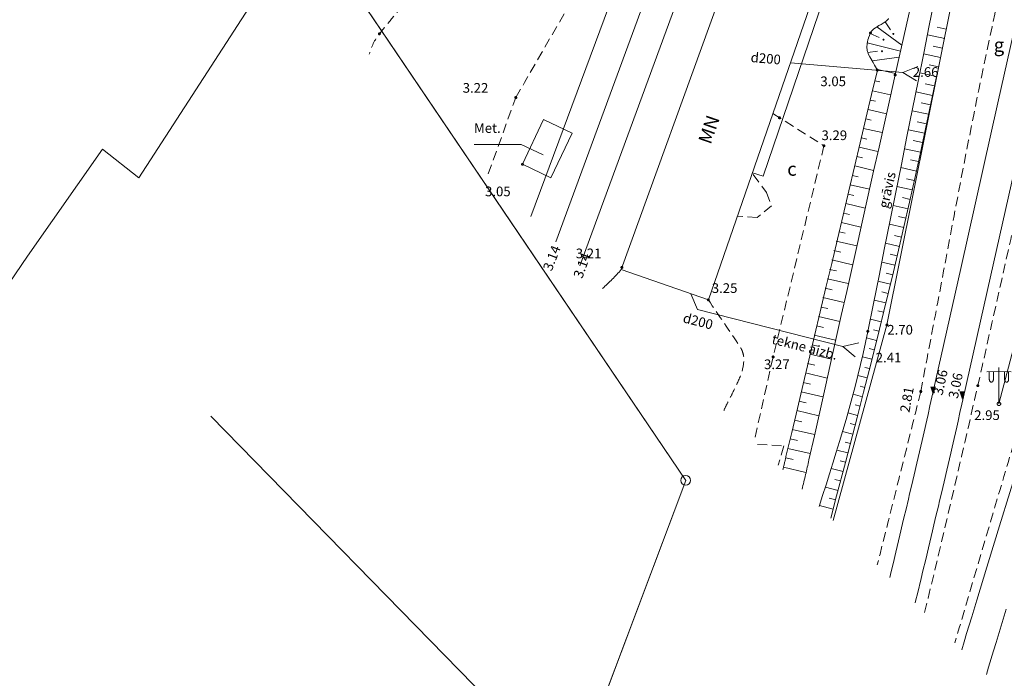
# Model space of a CAD drawing. Units: metres. Extents: x 505506 to 505943, y 310464 to 310897.
# Drawn here: x 505614 to 505665, y 310622 to 310656 of the extents above; entities that cross this region are included whole.
import ezdxf
from ezdxf.enums import TextEntityAlignment as Align
from ezdxf.lldxf.tags import DXFTag

# ---------------------------------------------------------------- set-up
doc = ezdxf.new("R2010")
doc.units = ezdxf.units.M
doc.header["$MEASUREMENT"] = 0
doc.linetypes.add('ADTI_0', pattern=[1000.001, 1000, -0.001])
doc.linetypes.add('ADTI_2', pattern=[0.75, 0.5, -0.25])
for name, color, linetype, lineweight in [('10', 7, 'Continuous', 13), ('15', 7, 'Continuous', 13), ('24', 7, 'Continuous', 13), ('ROBZ_UZMR_####_####_#', 4, 'ADTI_0', 13)]:
    doc.layers.add(name, color=color, linetype=linetype, lineweight=lineweight)
for name, color, linetype, lineweight, true_color in [('APGR_SARK_####_####_#', 1, 'ADTI_0', 13, 0xff0000), ('APGS_ELEM_####_####_#', 7, 'ADTI_0', 13, 0xfe005e), ('APGS_VADP_ZSPR_####_#', 7, 'APGS_VADP_ZSPR', 13, 0xfe005e), ('BUVE_BDET_####_####_#', 7, 'ADTI_0', 13, 0x009696), ('BUVE_BDET_####_TKST_#', 7, 'ADTI_0', 13, 0x009696), ('BUVE_EKAS_####_####_#', 7, 'ADTI_0', 13, 0xffffff), ('BUVE_EKAS_BIZM_TKST_#', 7, 'ADTI_0', 13, 0xffffff), ('BUVE_NOGA_####_####_#', 7, 'ADTI_0', 13, 0xffffff), ('CELI_CMAL_####_####_#', 7, 'ADTI_2', 13, 0xd200d2), ('CELI_CSEG_####_TKST_#', 7, 'ADTI_0', 13, 0xd200d2), ('DZCE_SLIE_####_####_#', 7, 'ADTI_0', 13, 0x8000a0), ('DZCE_VADP_ZSPR_####_#', 7, 'DZCE_VADP_ZSPR', 13, 0xf00000), ('HIDG_GRAV_####_####_#', 7, 'ADTI_0', 13, 0x0000e1), ('HIDT_CAUR_####_TKST_#', 7, 'ADTI_0', 13, 0x0000f0), ('LKAN_VADP_PAST_####_#', 7, 'LKAN_VADP_PAST', 13, 0x965c00), ('LKAN_VADP_PAST_TKST_#', 7, 'ADTI_0', 13, 0x965c00), ('NORB_ZOGS_ZSTP_####_#', 7, 'NORB_ZOGS_ZSTP', 13, 0xe1e100), ('RELJ_AATZ_####_TKST_#', 7, 'ADTI_0', 13, 0xffffff), ('RELJ_ELEM_####_####_#', 7, 'ADTI_0', 13, 0xffffff), ('RELJ_NOGA_####_####_#', 7, 'ADTI_0', 13, 0xd27000), ('TERT_KONT_####_####_#', 7, 'ADTI_1', 13, 0xffffff), ('UDTK_VADP_UDEN_####_#', 7, 'UDTK_VADP_UDEN', 13, 0x00fea0)]:
    doc.layers.add(name, color=color, linetype=linetype, lineweight=lineweight, true_color=true_color)
doc.styles.add('Tahoma_05_CB', font='tahoma.ttf', dxfattribs={"height": 0.5})
doc.styles.add('Tahoma_05_LB', font='tahoma.ttf', dxfattribs={"height": 0.5})
doc.styles.add('Tahoma_05_LT', font='tahoma.ttf', dxfattribs={"height": 0.5})
doc.styles.add('Tahoma_07_CC', font='tahoma.ttf', dxfattribs={"height": 0.7})
doc.styles.add('Tahoma_07_LB', font='tahoma.ttf', dxfattribs={"height": 7})
doc.styles.add('Tahoma_07_LT', font='tahoma.ttf', dxfattribs={"height": 0.7})
doc.linetypes.add('ADTI_1', pattern='A,0,["^E",Tahoma_07_LT,S=0.000795238,R=0,X=0,Y=0],0,-0.6', length=0.6)
doc.linetypes.add('APGS_VADP_ZSPR', pattern='A,2,-0.45,["^E",Tahoma_07_LT,S=0.000795238,R=0,X=0,Y=0],-0.45,2', length=4.9)
doc.linetypes.add('DZCE_VADP_ZSPR', pattern='A,2,-0.45,["^E",Tahoma_07_LT,S=0.000795238,R=0,X=0,Y=0],-0.45,2', length=4.9)
tags = doc.linetypes.add('LKAN_VADP_PAST', pattern='A,7.5,-0.5,["^P",Tahoma_07_LT,S=0.006594,R=0,X=0,Y=0],-0.5,7.5', length=16).pattern_tags.tags
tags[6] = DXFTag(74, 10)
tags = doc.linetypes.add('NORB_ZOGS_ZSTP', pattern='A,1.45,["^F",Tahoma_07_LT,S=0.005619,R=0,X=0,Y=0],2.9,["^G",Tahoma_07_LT,S=0.005619,R=0,X=0,Y=0],1.45', length=5.8).pattern_tags.tags
tags[13] = DXFTag(74, 10)
tags[4] = DXFTag(74, 10)
tags = doc.linetypes.add('UDTK_VADP_UDEN', pattern='A,7.5,-0.3,["^I",Tahoma_07_LT,S=0.004375,R=0,X=0,Y=0],-0.3,7.5', length=15.6).pattern_tags.tags
tags[6] = DXFTag(74, 10)

# ---------------------------------------------------------------- blocks, each defined once
blk = doc.blocks.new('APLAM2')
at = {"layer": 'APGS_ELEM_####_####_#', "color": 240, "linetype": 'ADTI_0', "lineweight": 13, "ltscale": 0.7, "true_color": 0xfe005e}
for p, q in [((0, 16.67), (-6.35, 16.62)), ((-5, 16.63), (-5, 12.71)), ((-2.9, 16.65), (-2.9, 12.71)), ((0, 0), (0, 18.83)), ((0, 16.67), (6.35, 16.62)), ((2.9, 16.65), (2.9, 12.71)), ((5, 16.63), (5, 12.71))]:
    blk.add_line(p, q, dxfattribs=at)
blk.add_circle((0, 0), 0.9, dxfattribs=at)
at = {"layer": 'APGS_ELEM_####_####_#', "color": 240, "linetype": 'ADTI_0', "lineweight": 13, "ltscale": 0.7, "true_color": 0xfe005e, "extrusion": (0, 0, -1)}
blk.add_ellipse((-3.95, 12.71), major_axis=(0, -1.51), ratio=0.695971, start_param=4.712389, end_param=7.853982, dxfattribs=at)
at = {"layer": 'APGS_ELEM_####_####_#', "color": 240, "linetype": 'ADTI_0', "lineweight": 13, "ltscale": 0.7, "true_color": 0xfe005e}
blk.add_ellipse((3.95, 12.71), major_axis=(0, -1.51), ratio=0.695971, start_param=4.712389, end_param=7.853982, dxfattribs=at)
blk = doc.blocks.new('PKT_2')
at = {"layer": 'RELJ_ELEM_####_####_#', "color": 7, "linetype": 'ADTI_0', "lineweight": 13, "ltscale": 0.7}
blk.add_circle((0, 0), 0.5, dxfattribs=at)
blk = doc.blocks.new('PKTH')
at = {"layer": 'RELJ_ELEM_####_####_#', "color": 7, "linetype": 'ADTI_0', "lineweight": 13, "ltscale": 0.7, "extrusion": (0, 0, -1)}
blk.add_solid([(1.5, 4.33), (-1.5, 4.33), (0, 0)], dxfattribs=at)
blk = doc.blocks.new('RP5')
at = {"layer": '10', "color": 7, "linetype": 'Continuous', "lineweight": 13, "flags": 128}
blk.add_lwpolyline([(0, 0), (0, 0)], dxfattribs=at)
at = {"layer": '10', "color": 7, "linetype": 'Continuous', "lineweight": 13}
blk.add_circle((0, 0), 0.25, dxfattribs=at)

msp = doc.modelspace()

# ---------------------------------------------------------------- linework, layer by layer
at = {"layer": '15', "color": 30, "linetype": 'Continuous', "lineweight": 13, "flags": 128}
msp.add_lwpolyline([(505582.487, 310682.161), (505598.11, 310698.042), (505629.207, 310661.188), (505620.546, 310647.821), (505618.674, 310649.299), (505614.797, 310643.769), (505610.559, 310637.551), (505608.456, 310638.863), (505593.588, 310645.347), (505595.841, 310653.89), (505600.463, 310665.225), (505601.308, 310670.007), (505592.422, 310673.749), (505583.291, 310681.48), (505582.487, 310682.161)], close=True, dxfattribs=at)
msp.add_lwpolyline([(505573.411, 310605.676), (505579.436, 310630.359), (505593.588, 310645.347), (505608.456, 310638.863), (505610.559, 310637.551), (505614.797, 310643.769), (505618.674, 310649.299), (505620.546, 310647.821), (505629.207, 310661.188), (505648.821, 310632.18), (505634.598, 310594.308)], dxfattribs=at)
at = {"layer": '24', "color": 4, "linetype": 'Continuous', "lineweight": 13}
for p, q in [((505648.821, 310632.18), (505629.207, 310661.188)), ((505642.915, 310616.453), (505648.821, 310632.18))]:
    msp.add_line(p, q, dxfattribs=at)
at = {"layer": 'APGR_SARK_####_####_#'}
msp.add_line((505624.265, 310635.496), (505645.398, 310613.917), dxfattribs=at)
at = {"layer": 'APGS_VADP_ZSPR_####_#', "flags": 128}
msp.add_lwpolyline([(505665.015, 310636.137), (505669.464, 310653.079), (505674.657, 310672.5), (505679.949, 310691.671), (505686.466, 310711.049), (505688.529, 310716.378), (505691.113, 310722.171), (505693.653, 310727.161), (505694.664, 310729.357), (505703.839, 310744.986)], dxfattribs=at)
at = {"layer": 'BUVE_BDET_####_####_#'}
for p, q in [((505641.478, 310650.836), (505640.38, 310648.521)), ((505642.952, 310650.134), (505641.478, 310650.836)), ((505642.952, 310650.134), (505641.854, 310647.819)), ((505641.854, 310647.819), (505640.38, 310648.521))]:
    msp.add_line(p, q, dxfattribs=at)
msp.add_lwpolyline([(505637.887, 310649.544), (505640.312, 310649.544), (505641.457, 310649.005)], dxfattribs=at)
at = {"layer": 'BUVE_EKAS_####_####_#'}
for p, q in [((505645.482, 310643.078), (505651.606, 310659.967)), ((505655.872, 310658.489), (505649.992, 310641.516)), ((505649.992, 310641.516), (505645.482, 310643.078))]:
    msp.add_line(p, q, dxfattribs=at)
at = {"layer": 'BUVE_NOGA_####_####_#'}
for p, q in [((505658.701, 310655.63), (505659.993, 310654.675)), ((505659.131, 310655.886), (505659.414, 310655.473)), ((505658.359, 310655.278), (505658.815, 310655.074)), ((505658.208, 310654.803), (505659.926, 310654.373)), ((505658.231, 310654.309), (505658.742, 310654.371)), ((505658.463, 310653.866), (505659.856, 310654.059)), ((505658.583, 310653.647), (505658.728, 310653.385))]:
    msp.add_line(p, q, dxfattribs=at)
for points in [[(505659.309, 310656.059), (505659.298, 310656.043), (505659.276, 310656.016), (505659.23, 310655.967), (505659.181, 310655.924), (505659.132, 310655.886), (505659.083, 310655.853), (505658.984, 310655.792), (505658.918, 310655.755)], [(505658.501, 310655.481), (505658.478, 310655.459), (505658.447, 310655.424), (505658.425, 310655.397), (505658.396, 310655.354), (505658.372, 310655.308), (505658.343, 310655.244), (505658.318, 310655.182), (505658.273, 310655.061), (505658.269, 310655.045)], [(505658.918, 310655.755), (505658.804, 310655.691), (505658.737, 310655.652), (505658.68, 310655.617), (505658.631, 310655.585), (505658.591, 310655.556), (505658.524, 310655.503), (505658.501, 310655.481)], [(505658.269, 310655.045), (505658.24, 310654.951), (505658.217, 310654.854), (505658.202, 310654.768), (505658.193, 310654.693), (505658.189, 310654.627), (505658.188, 310654.571), (505658.189, 310654.554)], [(505658.189, 310654.554), (505658.19, 310654.522), (505658.193, 310654.479), (505658.205, 310654.406), (505658.217, 310654.352), (505658.229, 310654.313), (505658.251, 310654.256), (505658.278, 310654.2), (505658.342, 310654.085)], [(505658.342, 310654.085), (505658.503, 310653.793), (505658.583, 310653.647)]]:
    msp.add_lwpolyline(points, dxfattribs=at)
for centre in [(505659.045, 310654.971), (505659.556, 310655.266), (505658.969, 310654.369)]:
    msp.add_circle(centre, 0.0266, dxfattribs=at)
at = {"layer": 'CELI_CMAL_####_####_#'}
msp.add_line((505653.901, 310633.961), (505653.601, 310632.964), dxfattribs=at)
for points in [[(505638.611, 310648.032), (505640.038, 310651.971)], [(505653.327, 310651.143), (505655.967, 310649.48), (505653.34, 310638.562)], [(505652.308, 310647.992), (505652.995, 310647.066), (505653.26, 310646.378), (505652.52, 310645.769), (505651.487, 310645.832)], [(505653.34, 310638.562), (505652.357, 310634.214)], [(505652.53, 310634.04), (505653.901, 310633.961)]]:
    msp.add_lwpolyline(points, dxfattribs=at)
for points, knots in [([(505661.172, 310625.353), (505662.114, 310629.255), (505663.032, 310633.163), (505663.919, 310637.078), (505665.222, 310642.832), (505666.509, 310648.59), (505667.797, 310654.348), (505668.837, 310658.999), (505669.867, 310663.653), (505670.906, 310668.304), (505671.73, 310671.991), (505672.593, 310675.668), (505673.472, 310679.343), (505674.211, 310682.432), (505675.009, 310685.506), (505675.851, 310688.568), (505676.273, 310690.1), (505676.716, 310691.625), (505677.16, 310693.15), (505677.604, 310694.676), (505678.061, 310696.198), (505678.535, 310697.716), (505679.884, 310702.042), (505681.426, 310706.299), (505683.034, 310710.538), (505683.988, 310713.055), (505685.003, 310715.542), (505686.094, 310718.002), (505687.344, 310720.822), (505688.635, 310723.618), (505690.006, 310726.38), (505691.74, 310729.873), (505693.475, 310733.363), (505695.33, 310736.791), (505696.874, 310739.643), (505698.417, 310742.496), (505699.961, 310745.348)], [0, 0, 0, 0, 0.095006, 0.095006, 0.095006, 0.234641, 0.234641, 0.234641, 0.347437, 0.347437, 0.347437, 0.436845, 0.436845, 0.436845, 0.512004, 0.512004, 0.512004, 0.549595, 0.549595, 0.549595, 0.587214, 0.587214, 0.587214, 0.694412, 0.694412, 0.694412, 0.758051, 0.758051, 0.758051, 0.830995, 0.830995, 0.830995, 0.923242, 0.923242, 0.923242, 1, 1, 1, 1]), ([(505660.973, 310636.775), (505661.546, 310639.801), (505662.119, 310642.826), (505662.691, 310645.852), (505663.351, 310649.337), (505664.037, 310652.818), (505664.796, 310656.283), (505665.618, 310660.034), (505666.465, 310663.779), (505667.308, 310667.526), (505667.909, 310670.194), (505668.514, 310672.862), (505669.122, 310675.529), (505670.002, 310679.392), (505670.968, 310683.234), (505671.952, 310687.073), (505672.925, 310690.871), (505674.036, 310694.627), (505675.227, 310698.364), (505676.3, 310701.732), (505677.47, 310705.06), (505678.719, 310708.366), (505679.803, 310711.237), (505680.938, 310714.083), (505682.128, 310716.912), (505683.297, 310719.691), (505684.5, 310722.45), (505685.802, 310725.17), (505687.98, 310729.72), (505690.211, 310734.241), (505692.605, 310738.678), (505693.523, 310740.381), (505694.442, 310742.084), (505695.361, 310743.787)], [0, 0, 0, 0, 0.081747, 0.081747, 0.081747, 0.175904, 0.175904, 0.175904, 0.277843, 0.277843, 0.277843, 0.350456, 0.350456, 0.350456, 0.455638, 0.455638, 0.455638, 0.55966, 0.55966, 0.55966, 0.653409, 0.653409, 0.653409, 0.734823, 0.734823, 0.734823, 0.8148, 0.8148, 0.8148, 0.948628, 0.948628, 0.948628, 1, 1, 1, 1]), ([(505705.318, 310741.285), (505703.367, 310738.389), (505701.54, 310735.417), (505699.742, 310732.417), (505697.492, 310728.663), (505695.461, 310724.798), (505693.599, 310720.835), (505692.359, 310718.195), (505691.18, 310715.534), (505690.141, 310712.813), (505689.568, 310711.312), (505689.004, 310709.809), (505688.452, 310708.301), (505687.9, 310706.794), (505687.35, 310705.288), (505686.817, 310703.774), (505685.754, 310700.747), (505684.749, 310697.701), (505683.83, 310694.628), (505682.22, 310689.245), (505680.728, 310683.83), (505679.111, 310678.45), (505676.617, 310670.155), (505674.124, 310661.861), (505671.63, 310653.566), (505669.898, 310647.804), (505668.166, 310642.043), (505666.434, 310636.281), (505665.183, 310632.12), (505663.96, 310627.951), (505662.734, 310623.782)], [0, 0, 0, 0, 0.083471, 0.083471, 0.083471, 0.187941, 0.187941, 0.187941, 0.257551, 0.257551, 0.257551, 0.295941, 0.295941, 0.295941, 0.334297, 0.334297, 0.334297, 0.410964, 0.410964, 0.410964, 0.545251, 0.545251, 0.545251, 0.752307, 0.752307, 0.752307, 0.896131, 0.896131, 0.896131, 1, 1, 1, 1]), ([(505640.038, 310651.971), (505642.437, 310656.125), (505644.835, 310660.279), (505647.234, 310664.433), (505648.414, 310666.477), (505651.059, 310667.176), (505653.126, 310668.361), (505654.374, 310669.077), (505656.015, 310669.839), (505657.213, 310669.619), (505658.282, 310669.423), (505657.429, 310666.664), (505658.527, 310666.037), (505659.436, 310665.518), (505660.356, 310664.991), (505661.293, 310664.511), (505661.434, 310664.439), (505661.574, 310664.367), (505661.715, 310664.295)], [0, 0, 0, 0, 0.433491, 0.433491, 0.433491, 0.646796, 0.646796, 0.646796, 0.775624, 0.775624, 0.775624, 0.890558, 0.890558, 0.890558, 0.985719, 0.985719, 0.985719, 1, 1, 1, 1]), ([(505644.555, 310667.616), (505643.55, 310666.63), (505642.55, 310665.641), (505641.551, 310664.649), (505640.553, 310663.66), (505639.575, 310662.652), (505638.603, 310661.637), (505637.628, 310660.619), (505636.674, 310659.582), (505635.739, 310658.527), (505635.269, 310657.996), (505634.805, 310657.461), (505634.348, 310656.919), (505634.118, 310656.647), (505633.891, 310656.373), (505633.664, 310656.099), (505633.435, 310655.825), (505633.21, 310655.55), (505632.988, 310655.268), (505632.744, 310654.958), (505632.566, 310654.59), (505632.466, 310654.21)], [0, 0, 0, 0, 0.233136, 0.233136, 0.233136, 0.465894, 0.465894, 0.465894, 0.699346, 0.699346, 0.699346, 0.816748, 0.816748, 0.816748, 0.875702, 0.875702, 0.875702, 0.934861, 0.934861, 0.934861, 1, 1, 1, 1]), ([(505650.79, 310635.79), (505650.856, 310635.936), (505650.929, 310636.079), (505651, 310636.223), (505651.073, 310636.37), (505651.151, 310636.515), (505651.225, 310636.662), (505651.371, 310636.947), (505651.501, 310637.233), (505651.63, 310637.533), (505651.744, 310637.798), (505651.802, 310638.08), (505651.824, 310638.358), (505651.834, 310638.484), (505651.82, 310638.614), (505651.785, 310638.738), (505651.768, 310638.801), (505651.749, 310638.86), (505651.723, 310638.918), (505651.709, 310638.948), (505651.695, 310638.977), (505651.679, 310639.005), (505651.662, 310639.034), (505651.646, 310639.062), (505651.627, 310639.09), (505651.082, 310639.899), (505650.537, 310640.707), (505649.992, 310641.516)], [0, 0, 0, 0, 0.074356, 0.074356, 0.074356, 0.150494, 0.150494, 0.150494, 0.298798, 0.298798, 0.298798, 0.429574, 0.429574, 0.429574, 0.488607, 0.488607, 0.488607, 0.518001, 0.518001, 0.518001, 0.533011, 0.533011, 0.533011, 0.548384, 0.548384, 0.548384, 1, 1, 1, 1])]:
    msp.add_open_spline(points, degree=3, knots=knots, dxfattribs=at)
msp.add_open_spline([(505660.973, 310636.775), (505660.224, 310633.787), (505659.475, 310630.799), (505658.726, 310627.811)], degree=3, dxfattribs=at)
at = {"layer": 'DZCE_SLIE_####_####_#'}
for p, q in [((505642.111, 310644.514), (505648.628, 310662.27)), ((505643.348, 310643.27), (505650.12, 310661.722))]:
    msp.add_line(p, q, dxfattribs=at)
for points in [[(505663.088, 310623.426), (505663.213, 310623.836), (505663.343, 310624.265), (505663.604, 310625.123), (505663.866, 310625.981), (505664.04, 310626.552), (505664.39, 310627.695), (505664.784, 310628.981), (505665.047, 310629.838), (505665.573, 310631.552), (505666.627, 310634.978), (505667.153, 310636.691), (505667.503, 310637.834), (505667.678, 310638.405), (505667.94, 310639.261), (505668.289, 310640.404), (505668.463, 310640.975), (505668.724, 310641.832), (505668.985, 310642.689), (505669.114, 310643.117), (505669.374, 310643.975), (505669.503, 310644.403), (505669.697, 310645.047), (505674.83, 310662.087)], [(505659.367, 310627.167), (505659.442, 310627.475), (505659.537, 310627.87), (505659.68, 310628.463), (505659.822, 310629.056), (505659.892, 310629.353), (505660.034, 310629.946), (505660.104, 310630.242), (505660.21, 310630.687), (505660.334, 310631.215), (505660.396, 310631.479), (505660.489, 310631.874), (505660.628, 310632.468), (505660.766, 310633.062), (505660.835, 310633.359), (505660.972, 310633.953), (505661.041, 310634.249), (505661.143, 310634.695), (505661.278, 310635.289), (505661.346, 310635.586), (505661.447, 310636.032), (505661.547, 310636.478), (505661.598, 310636.701), (505663.04, 310643.131), (505664.963, 310651.704), (505665.924, 310655.991)], [(505660.683, 310625.844), (505660.724, 310626.013), (505660.796, 310626.31), (505660.987, 310627.102), (505661.083, 310627.498), (505661.226, 310628.092), (505661.368, 310628.686), (505661.439, 310628.984), (505661.581, 310629.578), (505661.651, 310629.876), (505661.757, 310630.322), (505661.882, 310630.85), (505661.944, 310631.115), (505662.037, 310631.512), (505662.176, 310632.107), (505662.315, 310632.702), (505662.384, 310633), (505662.522, 310633.595), (505662.59, 310633.893), (505662.693, 310634.34), (505662.829, 310634.936), (505662.897, 310635.235), (505662.998, 310635.682), (505663.099, 310636.129), (505663.149, 310636.353), (505664.591, 310642.783), (505666.514, 310651.356)], [(505664.362, 310622.146), (505664.474, 310622.517), (505664.734, 310623.374), (505664.864, 310623.803), (505665.125, 310624.66), (505665.386, 310625.516)]]:
    msp.add_lwpolyline(points, dxfattribs=at)
at = {"layer": 'DZCE_VADP_ZSPR_####_#', "flags": 128}
msp.add_lwpolyline([(505648.921, 310665.39), (505647.225, 310663.098), (505640.808, 310645.824)], dxfattribs=at)
at = {"layer": 'HIDG_GRAV_####_####_#'}
msp.add_lwpolyline([(505661.891, 310663.187), (505659.651, 310653.139)], dxfattribs=at)
for points, knots in [([(505655.718, 310630.835), (505656.682, 310633.815), (505657.621, 310636.816), (505658.237, 310639.886), (505659.776, 310647.554), (505661.315, 310655.223), (505662.853, 310662.891)], [0, 0, 0, 0, 0.285922, 0.285922, 0.285922, 1, 1, 1, 1]), ([(505659.651, 310653.139), (505658.165, 310646.506), (505656.679, 310639.873), (505655.193, 310633.24), (505655.079, 310632.733), (505654.96, 310632.227), (505654.835, 310631.722)], [0, 0, 0, 0, 0.928975, 0.928975, 0.928975, 1, 1, 1, 1])]:
    msp.add_open_spline(points, degree=3, knots=knots, dxfattribs=at)
at = {"layer": 'LKAN_VADP_PAST_####_#'}
for p, q in [((505654.235, 310653.765), (505660.046, 310653.27)), ((505660.037, 310653.271), (505660.816, 310653.582)), ((505660.037, 310653.271), (505660.752, 310652.835)), ((505656.943, 310639.108), (505657.762, 310639.288)), ((505656.943, 310639.108), (505657.577, 310638.561))]:
    msp.add_line(p, q, dxfattribs=at)
at = {"layer": 'LKAN_VADP_PAST_####_#', "flags": 128}
msp.add_lwpolyline([(505649.083, 310641.831), (505649.436, 310641.019), (505656.951, 310639.106)], dxfattribs=at)
at = {"layer": 'NORB_ZOGS_ZSTP_####_#'}
for p, q in [((505659.224, 310640.217), (505663.91, 310663.621)), ((505656.447, 310630.102), (505659.224, 310640.217))]:
    msp.add_line(p, q, dxfattribs=at)
at = {"layer": 'RELJ_NOGA_####_####_#'}
for p, q in [((505662.287, 310655.515), (505661.825, 310655.613)), ((505662.21, 310655.02), (505661.314, 310655.211)), ((505662.091, 310654.534), (505661.616, 310654.635)), ((505661.992, 310654.044), (505661.117, 310654.23)), ((505658.669, 310653.443), (505659.67, 310653.21)), ((505661.894, 310653.554), (505661.408, 310653.657)), ((505661.793, 310653.064), (505660.92, 310653.25)), ((505658.599, 310652.838), (505658.86, 310652.777)), ((505661.689, 310652.575), (505661.2, 310652.679)), ((505658.478, 310652.327), (505659.41, 310652.11)), ((505661.585, 310652.086), (505660.723, 310652.269)), ((505658.363, 310651.841), (505658.629, 310651.779)), ((505661.481, 310651.597), (505660.992, 310651.701)), ((505658.248, 310651.354), (505659.192, 310651.135)), ((505661.377, 310651.108), (505660.527, 310651.289)), ((505658.018, 310650.381), (505658.973, 310650.159)), ((505658.133, 310650.867), (505658.405, 310650.804)), ((505661.273, 310650.619), (505660.784, 310650.723)), ((505657.903, 310649.894), (505658.181, 310649.829)), ((505661.169, 310650.13), (505660.33, 310650.308)), ((505657.788, 310649.408), (505658.754, 310649.183)), ((505661.065, 310649.641), (505660.576, 310649.745)), ((505657.673, 310648.921), (505657.957, 310648.855)), ((505660.96, 310649.152), (505660.133, 310649.329)), ((505657.558, 310648.434), (505658.536, 310648.207)), ((505660.749, 310648.174), (505659.937, 310648.351)), ((505660.855, 310648.663), (505660.442, 310648.752)), ((505657.443, 310647.948), (505657.734, 310647.88)), ((505657.327, 310647.461), (505658.317, 310647.231)), ((505660.533, 310647.198), (505659.741, 310647.374)), ((505660.642, 310647.686), (505660.235, 310647.776)), ((505657.212, 310646.975), (505657.51, 310646.906)), ((505657.097, 310646.488), (505658.099, 310646.255)), ((505660.314, 310646.222), (505659.544, 310646.397)), ((505660.425, 310646.71), (505660.028, 310646.798)), ((505656.982, 310646.001), (505657.286, 310645.931)), ((505660.203, 310645.735), (505659.818, 310645.822)), ((505656.867, 310645.515), (505657.88, 310645.279)), ((505660.092, 310645.247), (505659.348, 310645.42)), ((505656.752, 310645.028), (505657.062, 310644.956)), ((505659.979, 310644.76), (505659.607, 310644.847)), ((505656.596, 310644.551), (505657.661, 310644.304)), ((505659.866, 310644.273), (505659.151, 310644.439)), ((505656.483, 310644.064), (505656.838, 310643.982)), ((505659.752, 310643.786), (505659.394, 310643.871)), ((505656.37, 310643.577), (505657.443, 310643.328)), ((505659.636, 310643.3), (505658.955, 310643.461)), ((505656.257, 310643.09), (505656.614, 310643.007)), ((505659.521, 310642.813), (505659.179, 310642.895)), ((505656.143, 310642.603), (505657.224, 310642.352)), ((505659.404, 310642.327), (505658.758, 310642.482)), ((505656.03, 310642.116), (505656.39, 310642.032)), ((505659.287, 310641.841), (505658.963, 310641.92)), ((505655.917, 310641.629), (505657.005, 310641.376)), ((505659.169, 310641.355), (505658.562, 310641.503)), ((505655.804, 310641.142), (505656.166, 310641.058)), ((505659.05, 310640.87), (505658.746, 310640.944)), ((505655.69, 310640.655), (505656.787, 310640.4)), ((505658.931, 310640.384), (505658.365, 310640.523)), ((505655.577, 310640.168), (505655.943, 310640.083)), ((505658.811, 310639.899), (505658.527, 310639.97)), ((505655.351, 310639.194), (505655.719, 310639.109)), ((505655.464, 310639.681), (505656.568, 310639.424)), ((505658.69, 310639.413), (505658.167, 310639.544)), ((505655.237, 310638.707), (505656.35, 310638.448)), ((505658.569, 310638.928), (505658.307, 310638.994)), ((505655.124, 310638.22), (505655.495, 310638.134)), ((505658.447, 310638.443), (505657.952, 310638.567)), ((505655.011, 310637.733), (505656.131, 310637.473)), ((505658.325, 310637.958), (505658.077, 310638.021)), ((505654.898, 310637.246), (505655.271, 310637.159)), ((505658.202, 310637.474), (505657.719, 310637.596)), ((505654.784, 310636.759), (505655.912, 310636.497)), ((505658.079, 310636.989), (505657.838, 310637.05)), ((505654.671, 310636.272), (505655.047, 310636.185)), ((505657.956, 310636.505), (505657.469, 310636.629)), ((505654.558, 310635.785), (505655.694, 310635.521)), ((505657.707, 310635.536), (505657.204, 310635.665)), ((505657.832, 310636.02), (505657.588, 310636.083)), ((505654.445, 310635.298), (505654.823, 310635.21)), ((505657.582, 310635.052), (505657.33, 310635.117)), ((505654.331, 310634.811), (505655.475, 310634.545)), ((505657.457, 310634.568), (505656.927, 310634.705)), ((505654.218, 310634.324), (505654.599, 310634.235)), ((505657.331, 310634.084), (505657.066, 310634.153)), ((505654.105, 310633.837), (505655.257, 310633.569)), ((505657.205, 310633.6), (505656.639, 310633.747)), ((505653.992, 310633.35), (505654.375, 310633.261)), ((505657.08, 310633.116), (505656.797, 310633.189)), ((505653.877, 310632.863), (505655.033, 310632.587)), ((505656.953, 310632.632), (505656.343, 310632.792)), ((505656.826, 310632.149), (505656.522, 310632.229)), ((505656.7, 310631.665), (505656.041, 310631.838)), ((505656.573, 310631.181), (505656.243, 310631.268)), ((505656.445, 310630.698), (505655.735, 310630.886))]:
    msp.add_line(p, q, dxfattribs=at)
msp.add_lwpolyline([(505661.845, 310653.308), (505661.008, 310649.374), (505660.851, 310648.644), (505660.697, 310647.936), (505660.393, 310646.568), (505660.101, 310645.286), (505659.822, 310644.085), (505659.556, 310642.961), (505659.303, 310641.907), (505659.063, 310640.921), (505658.835, 310639.996), (505658.403, 310638.264), (505658.019, 310636.749), (505657.679, 310635.425), (505657.078, 310633.109), (505656.623, 310631.373), (505656.321, 310630.229)], dxfattribs=at)
msp.add_open_spline([(505653.84, 310632.723), (505653.896, 310632.951), (505653.951, 310633.179), (505654.005, 310633.408), (505655.579, 310640.067), (505657.154, 310646.726), (505658.728, 310653.385)], degree=3, knots=[0, 0, 0, 0, 0.033192, 0.033192, 0.033192, 1, 1, 1, 1], dxfattribs=at)
at = {"layer": 'ROBZ_UZMR_####_####_#'}
msp.add_lwpolyline([(505678.597, 310692.693), (505705.237, 310671.186), (505691.653, 310645.373), (505682.447, 310623.645), (505680.306, 310618.592), (505675.124, 310608.049), (505673.468, 310603.197), (505667.642, 310589.882), (505658.991, 310567.57), (505658.611, 310568.865), (505645.398, 310613.917), (505642.915, 310616.453), (505648.821, 310632.18), (505639.014, 310646.684)], dxfattribs=at)
at = {"layer": 'TERT_KONT_####_####_#'}
msp.add_open_spline([(505645.482, 310643.078), (505645.411, 310642.993), (505645.336, 310642.91), (505645.261, 310642.827), (505645.183, 310642.743), (505645.104, 310642.66), (505645.023, 310642.58), (505644.856, 310642.417), (505644.688, 310642.254), (505644.518, 310642.094)], degree=3, knots=[0, 0, 0, 0, 0.242933, 0.242933, 0.242933, 0.491655, 0.491655, 0.491655, 1, 1, 1, 1], dxfattribs=at)
at = {"layer": 'UDTK_VADP_UDEN_####_#'}
for p, q in [((505652.821, 310647.901), (505656.457, 310658.604)), ((505652.266, 310648.08), (505652.821, 310647.901))]:
    msp.add_line(p, q, dxfattribs=at)

# ---------------------------------------------------------------- block references
at = {"layer": '10', "color": 7, "linetype": 'Continuous', "lineweight": 13}
msp.add_blockref('RP5', (505648.821, 310632.18), dxfattribs=at)
at = {"layer": 'APGS_ELEM_####_####_#', "color": 240, "linetype": 'ADTI_0', "lineweight": 13, "ltscale": 0.7, "true_color": 0xfe005e, "xscale": 0.1, "yscale": 0.1, "zscale": 0.1}
msp.add_blockref('APLAM2', (505665.015, 310636.137), dxfattribs=at)
at = {"layer": 'RELJ_ELEM_####_####_#', "color": 7, "linetype": 'ADTI_0', "lineweight": 13, "ltscale": 0.7, "true_color": 0xffffff, "xscale": 0.1, "yscale": 0.1, "zscale": 0.1}
for name, p in [('PKT_2', (505632.988, 310655.268)), ('PKT_2', (505658.372, 310655.308)), ('PKT_2', (505658.728, 310653.385)), ('PKT_2', (505659.651, 310653.139)), ('PKT_2', (505640.038, 310651.971)), ('PKT_2', (505653.666, 310650.929)), ('PKT_2', (505655.967, 310649.48)), ('PKT_2', (505640.38, 310648.521)), ('PKT_2', (505645.52, 310643.188)), ('PKT_2', (505649.992, 310641.516)), ('PKT_2', (505659.224, 310640.217)), ('PKT_2', (505658.237, 310639.886)), ('PKT_2', (505653.34, 310638.562)), ('PKT_2', (505660.973, 310636.775)), ('PKTH', (505661.609, 310636.596)), ('PKTH', (505663.114, 310636.356)), ('PKT_2', (505663.919, 310637.078))]:
    msp.add_blockref(name, p, dxfattribs=at)

# ---------------------------------------------------------------- texts
at = {"layer": 'BUVE_BDET_####_TKST_#', "style": 'Tahoma_05_LB'}
msp.add_text('Met.', height=0.5, dxfattribs=at).set_placement((505637.879, 310650.147))
at = {"layer": 'BUVE_EKAS_BIZM_TKST_#', "style": 'Tahoma_07_LB'}
msp.add_text('MN', height=0.7, rotation=70.8908, dxfattribs=at).set_placement((505650.111, 310649.514))
at = {"layer": 'CELI_CSEG_####_TKST_#', "style": 'Tahoma_07_CC'}
for s, p in [('g', (505665.015, 310654.693)), ('c', (505654.313, 310648.279))]:
    msp.add_text(s, height=0.7, dxfattribs=at).set_placement(p, align=Align.MIDDLE_CENTER)
at = {"layer": 'HIDT_CAUR_####_TKST_#', "style": 'Tahoma_05_LB'}
msp.add_text('grāvis', height=0.5, rotation=77.3725, dxfattribs=at).set_placement((505659.272, 310646.213))
at = {"layer": 'LKAN_VADP_PAST_TKST_#', "style": 'Tahoma_05_CB'}
for s, rotation, p in [('d200', 355.1394, (505652.939, 310653.744)), ('d200', 345.7206, (505649.396, 310640.167)), ('tekne aizb.', 345.7206, (505654.911, 310638.835))]:
    msp.add_text(s, height=0.5, rotation=rotation, dxfattribs=at).set_placement(p, align=Align.CENTER)
at = {"layer": 'RELJ_AATZ_####_TKST_#', "style": 'Tahoma_05_LT'}
for s, p in [(' 2.66', (505660.408, 310653.543)), (' 3.05', (505655.629, 310653.061)), (' 3.22', (505637.141, 310652.722)), (' 3.29', (505655.687, 310650.272)), (' 3.05', (505638.294, 310647.369)), (' 3.21', (505642.984, 310644.164)), (' 3.25', (505650.016, 310642.371)), (' 2.70 ', (505659.088, 310640.217)), (' 2.41 ', (505658.49, 310638.778)), (' 3.27', (505652.716, 310638.432)), (' 2.95', (505663.58, 310635.802))]:
    msp.add_text(s, height=0.5, dxfattribs=at).set_placement(p, align=Align.TOP_LEFT)
for s, rotation, p in [(' 3.14', 68.8813, (505641.37, 310643.003)), (' 3.14', 70.1002, (505642.944, 310642.605)), (' 3.06', 77.8025, (505661.571, 310636.505)), (' 3.06', 78.1475, (505662.362, 310636.332)), (' 2.81', 79.8338, (505659.863, 310635.599))]:
    msp.add_text(s, height=0.5, rotation=rotation, dxfattribs=at).set_placement(p, align=Align.TOP_LEFT)

doc.saveas('drawing.dxf')
